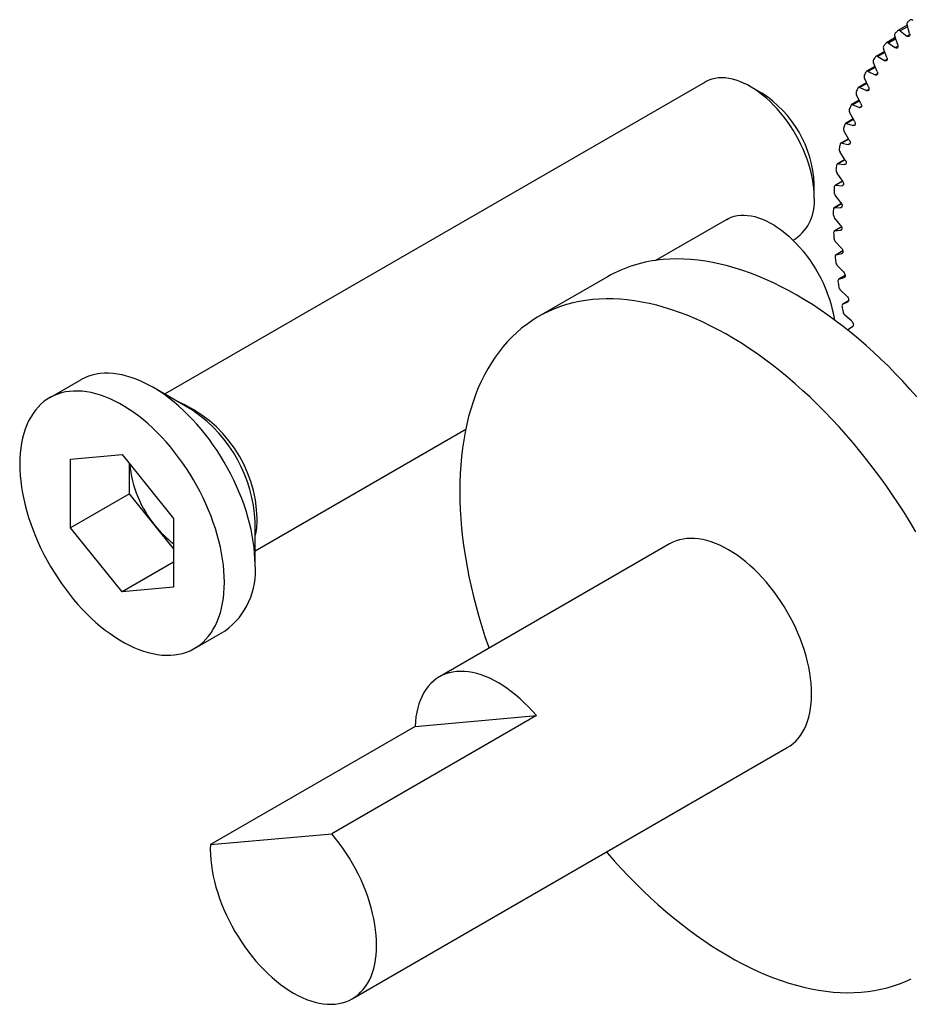
# Model space of a CAD drawing. Units: millimetres. Extents: x 16 to 486, y -37 to 584.
# Drawn here: x 209 to 234, y 188 to 215 of the extents above; entities that cross this region are included whole.
import ezdxf

# ---------------------------------------------------------------- set-up
doc = ezdxf.new("R2010")
doc.units = ezdxf.units.MM

msp = doc.modelspace()

# ---------------------------------------------------------------- linework, layer by layer
at = {"color": 7, "linetype": 'Continuous', "lineweight": 25, "ltscale": 2}
for p, q in [((233.8325, 214.6435), (233.577, 214.496)), ((233.8986, 214.4127), (233.8297, 214.6534)), ((233.844, 214.6035), (233.6373, 214.4842)), ((233.6373, 214.4842), (233.8225, 214.3458)), ((233.8225, 214.3458), (233.9028, 214.3921)), ((233.5057, 214.3015), (233.2596, 214.1594)), ((233.5171, 214.2671), (233.3155, 214.1508)), ((233.3155, 214.1508), (233.502, 214.025)), ((233.5719, 214.1008), (233.4922, 214.3424)), ((233.2091, 213.9216), (232.9711, 213.7841)), ((233.22, 213.8923), (233.0226, 213.7783)), ((233.2731, 213.7501), (233.183, 213.9916)), ((233.502, 214.025), (233.5784, 214.0691)), ((233.0034, 213.362), (232.9031, 213.6024)), ((233.0226, 213.7783), (233.2097, 213.6658)), ((233.2097, 213.6658), (233.2819, 213.7074)), ((232.9437, 213.5051), (232.7126, 213.3717)), ((232.9539, 213.4806), (232.7596, 213.3684)), ((232.7596, 213.3684), (232.9466, 213.2695)), ((232.9466, 213.2695), (233.0143, 213.3085)), ((228.2474, 213.075), (213.3114, 204.4527)), ((232.7104, 213.0537), (232.4851, 212.9237)), ((232.7197, 213.0334), (232.5277, 212.9225)), ((232.7637, 212.9381), (232.6537, 213.1765)), ((229.8122, 212.7694), (229.4975, 212.9511)), ((232.5277, 212.9225), (232.7139, 212.8377)), ((232.7139, 212.8377), (232.7768, 212.874)), ((232.51, 212.5691), (232.2896, 212.4419)), ((232.5183, 212.5525), (232.3278, 212.4426)), ((232.5551, 212.48), (232.4358, 212.7154)), ((232.3783, 211.9895), (232.2502, 212.221)), ((232.3278, 212.4426), (232.5124, 212.3721)), ((232.5124, 212.3721), (232.5703, 212.4055)), ((232.3432, 212.053), (232.1269, 211.9282)), ((232.3504, 212.0399), (232.1607, 211.9304)), ((232.1607, 211.9304), (232.3429, 211.8745)), ((232.2342, 211.4685), (232.0977, 211.6953)), ((232.3429, 211.8745), (232.3956, 211.905)), ((232.2106, 211.5077), (231.9975, 211.3846)), ((232.2167, 211.4975), (232.027, 211.388)), ((232.027, 211.388), (232.2062, 211.347)), ((232.1231, 210.9192), (231.9789, 211.1402)), ((232.2062, 211.347), (232.2535, 211.3743)), ((232.1128, 210.935), (231.9019, 210.8133)), ((232.1178, 210.9274), (231.9273, 210.8175)), ((231.9273, 210.8175), (232.1027, 210.7915)), ((232.1027, 210.7915), (232.1443, 210.8156)), ((232.0499, 210.3374), (231.8406, 210.2166)), ((232.0534, 210.3317), (231.8619, 210.2212)), ((232.0457, 210.3436), (231.8942, 210.5581)), ((231.265, 209.8894), (231.265, 210.2527)), ((231.8619, 210.2212), (232.0329, 210.2104)), ((232.0329, 210.2104), (232.0687, 210.231)), ((232.0021, 209.7441), (231.844, 209.9512)), ((232.0197, 209.7156), (231.8138, 209.5967)), ((232.0217, 209.7114), (231.8311, 209.6014)), ((231.8311, 209.6014), (231.997, 209.6058)), ((231.997, 209.6058), (232.0269, 209.623)), ((228.8449, 209.2802), (226.8767, 208.144)), ((231.9926, 209.123), (231.8285, 209.3218)), ((232.0216, 209.0716), (231.8216, 208.9562)), ((232.0225, 209.0688), (231.835, 208.9606)), ((231.835, 208.9606), (231.9951, 208.9801)), ((231.9951, 208.9801), (232.019, 208.9939)), ((230.6784, 208.7051), (230.7472, 208.7448)), ((232.0171, 208.4828), (231.8478, 208.6726)), ((232.0553, 208.408), (231.864, 208.2975)), ((232.0556, 208.4063), (231.8737, 208.3013)), ((231.8737, 208.3013), (232.0274, 208.3359)), ((232.0274, 208.3359), (232.0451, 208.3461)), ((232.0757, 207.8259), (231.9016, 208.006)), ((225.5523, 207.694), (223.6431, 206.5919)), ((232.1203, 207.727), (231.9408, 207.6234)), ((232.1203, 207.7262), (231.9469, 207.6261)), ((231.9469, 207.6261), (232.0936, 207.6757)), ((232.0936, 207.6757), (232.105, 207.6823)), ((232.168, 207.1551), (231.99, 207.3246)), ((232.2147, 207.0304), (232.0517, 206.9363)), ((232.2146, 207.0302), (232.0544, 206.9377)), ((232.0544, 206.9377), (232.1935, 207.002)), ((232.1935, 207.002), (232.1987, 207.005)), ((232.2937, 206.4728), (232.1124, 206.6312)), ((232.1957, 206.2388), (232.3266, 206.3176)), ((210.9829, 204.8405), (210.1344, 204.3507)), ((214.0023, 204.0537), (212.9832, 204.6422)), ((215.8112, 200.1224), (221.6323, 203.4829)), ((210.713, 202.6545), (212.1343, 202.7816)), ((212.1343, 202.7816), (213.5555, 201.0135)), ((210.713, 200.7594), (210.713, 202.6545)), ((212.3393, 201.6982), (212.3393, 202.5265)), ((212.3393, 201.6982), (210.713, 200.7594)), ((213.05, 200.8142), (212.3393, 201.6982)), ((213.5555, 200.1853), (213.05, 200.8142)), ((213.5555, 201.0135), (213.5555, 199.1184)), ((215.8112, 199.7435), (215.8112, 200.9203)), ((212.1343, 198.9913), (210.713, 200.7594)), ((227.2678, 200.313), (220.9039, 196.6392)), ((213.5555, 199.8118), (212.1343, 198.9913)), ((213.5555, 199.1184), (212.1343, 198.9913)), ((214.1341, 197.4223), (214.9826, 197.9121)), ((223.5871, 195.5692), (217.9302, 192.3035)), ((220.233, 195.2693), (223.5871, 195.5692)), ((220.233, 195.2693), (214.5761, 192.0036)), ((218.4967, 187.7442), (230.5176, 194.6837)), ((214.5761, 192.0036), (217.9302, 192.3035))]:
    msp.add_line(p, q, dxfattribs=at)
at = {"color": 7, "linetype": 'Continuous', "lineweight": 25, "ltscale": 2, "flags": 128}
for points in [[(233.8986, 214.4127), (233.9031, 214.3894), (233.9028, 214.3683), (233.8977, 214.3507), (233.8883, 214.3379), (233.875, 214.3307), (233.8589, 214.3296), (233.841, 214.3348), (233.8225, 214.3458)], [(233.5719, 214.1008), (233.5775, 214.0772), (233.5784, 214.0554), (233.5745, 214.0369), (233.566, 214.0228), (233.5536, 214.0142), (233.5381, 214.0117), (233.5205, 214.0154), (233.502, 214.025)], [(233.2731, 213.7501), (233.2798, 213.7264), (233.2819, 213.704), (233.2791, 213.6846), (233.2717, 213.6693), (233.2601, 213.6594), (233.2452, 213.6553), (233.228, 213.6575), (233.2097, 213.6658)], [(233.0034, 213.362), (233.0111, 213.3382), (233.0143, 213.3154), (233.0127, 213.2951), (233.0063, 213.2788), (232.9957, 213.2674), (232.9816, 213.2619), (232.9648, 213.2626), (232.9466, 213.2695)], [(231.265, 209.8894), (231.2619, 210.0133), (231.2524, 210.1404), (231.2366, 210.2703), (231.2146, 210.4025), (231.1865, 210.5364), (231.1523, 210.6717), (231.1122, 210.8079), (231.0663, 210.9445), (231.0148, 211.0809), (230.9579, 211.2167), (230.8957, 211.3514), (230.8285, 211.4845), (230.7566, 211.6155), (230.6801, 211.7441), (230.5994, 211.8696), (230.5148, 211.9917), (230.4265, 212.11), (230.335, 212.2239), (230.2404, 212.3332), (230.1431, 212.4373), (230.0435, 212.536), (229.942, 212.6289), (229.8389, 212.7156), (229.7346, 212.7958), (229.6294, 212.8693), (229.5237, 212.9358), (229.418, 212.995), (229.3125, 213.0467), (229.2077, 213.0909), (229.1039, 213.1272), (229.0015, 213.1555), (228.9009, 213.1759), (228.8025, 213.1881), (228.7065, 213.1921), (228.6134, 213.188), (228.5234, 213.1758), (228.4369, 213.1554), (228.3542, 213.127), (228.2756, 213.0906), (228.2474, 213.075)], [(232.7637, 212.9381), (232.7725, 212.9143), (232.7768, 212.8911), (232.7763, 212.8701), (232.7711, 212.8526), (232.7615, 212.84), (232.7481, 212.8331), (232.7318, 212.8323), (232.7139, 212.8377)], [(232.5551, 212.48), (232.5649, 212.4563), (232.5703, 212.4328), (232.571, 212.4111), (232.5669, 212.3927), (232.5582, 212.3788), (232.5457, 212.3705), (232.53, 212.3682), (232.5124, 212.3721)], [(232.3783, 211.9895), (232.3891, 211.966), (232.3956, 211.9423), (232.3975, 211.92), (232.3945, 211.9007), (232.3869, 211.8856), (232.3752, 211.8759), (232.3602, 211.8721), (232.3429, 211.8745)], [(232.2342, 211.4685), (232.2459, 211.4453), (232.2535, 211.4215), (232.2564, 211.3987), (232.2546, 211.3786), (232.2481, 211.3624), (232.2373, 211.3513), (232.223, 211.3461), (232.2062, 211.347)], [(232.1231, 210.9192), (232.1357, 210.8963), (232.1443, 210.8725), (232.1485, 210.8493), (232.1478, 210.8284), (232.1424, 210.8112), (232.1325, 210.7988), (232.119, 210.7921), (232.1027, 210.7915)], [(232.0457, 210.3436), (232.0591, 210.3212), (232.0687, 210.2975), (232.0739, 210.274), (232.0744, 210.2524), (232.0701, 210.2342), (232.0613, 210.2205), (232.0486, 210.2124), (232.0329, 210.2104)], [(232.0021, 209.7441), (232.0162, 209.7223), (232.0269, 209.6987), (232.0332, 209.675), (232.0348, 209.6528), (232.0317, 209.6337), (232.0239, 209.6188), (232.0121, 209.6093), (231.997, 209.6058)], [(228.8449, 209.2802), (228.8924, 209.3056), (228.972, 209.34), (229.0557, 209.3664), (229.1431, 209.3848), (229.2339, 209.395), (229.3278, 209.3971), (229.4244, 209.391), (229.5234, 209.3767), (229.6245, 209.3544), (229.7272, 209.324), (229.8313, 209.2858), (229.9363, 209.2397), (230.0419, 209.1861), (230.1477, 209.125), (230.2532, 209.0568), (230.3582, 208.9816), (230.4623, 208.8997), (230.5651, 208.8114), (230.6661, 208.7171), (230.7652, 208.617), (230.8618, 208.5115), (230.9557, 208.4011), (231.0464, 208.286), (231.1338, 208.1668), (231.2175, 208.0437), (231.2972, 207.9174), (231.3725, 207.7882), (231.4433, 207.6566), (231.5092, 207.523), (231.5701, 207.388), (231.6257, 207.252)], [(231.9926, 209.123), (232.0074, 209.1018), (232.019, 209.0785), (232.0264, 209.0547), (232.0292, 209.032), (232.0272, 209.012), (232.0205, 208.996), (232.0095, 208.9851), (231.9951, 208.9801)], [(232.0171, 208.4828), (232.0327, 208.4623), (232.0451, 208.4393), (232.0535, 208.4155), (232.0575, 208.3924), (232.0566, 208.3716), (232.051, 208.3546), (232.041, 208.3424), (232.0274, 208.3359)], [(234.1038, 204.3736), (233.9099, 204.5927), (233.7133, 204.8067), (233.5144, 205.0156), (233.3132, 205.2191), (233.1098, 205.4171), (232.9046, 205.6093), (232.6975, 205.7957), (232.4889, 205.976), (232.2789, 206.1502), (232.0676, 206.318), (231.8553, 206.4793), (231.6421, 206.6341), (231.4281, 206.7821), (231.2137, 206.9232), (230.9989, 207.0574), (230.784, 207.1845), (230.569, 207.3044), (230.3543, 207.417), (230.1399, 207.5222), (229.9261, 207.6199), (229.713, 207.7101), (229.5008, 207.7926), (229.2898, 207.8674), (229.08, 207.9345), (228.8716, 207.9937), (228.6648, 208.045), (228.4599, 208.0885), (228.2569, 208.124), (228.056, 208.1515), (227.8575, 208.1709), (227.6614, 208.1824), (227.4679, 208.1858), (227.2773, 208.1812), (227.0896, 208.1686)], [(232.0757, 207.8259), (232.0918, 207.8062), (232.1051, 207.7838), (232.1145, 207.76), (232.1196, 207.7366), (232.1199, 207.7151), (232.1154, 207.697), (232.1064, 207.6836), (232.0936, 207.6757)], [(234.0726, 200.6505), (233.9164, 200.9113), (233.756, 201.1691), (233.5916, 201.424), (233.4232, 201.6755), (233.251, 201.9235), (233.0751, 202.1678), (232.8958, 202.4082), (232.7131, 202.6445), (232.5272, 202.8764), (232.3382, 203.1039), (232.1464, 203.3266), (231.9518, 203.5445), (231.7546, 203.7573), (231.5551, 203.9649), (231.3533, 204.167), (231.1495, 204.3635), (230.9438, 204.5543), (230.7363, 204.7392), (230.5273, 204.918), (230.317, 205.0906), (230.1054, 205.2568), (229.8929, 205.4165), (229.6795, 205.5696), (229.4654, 205.7159), (229.2508, 205.8553), (229.036, 205.9877), (228.821, 206.113), (228.6061, 206.2311), (228.3915, 206.3418), (228.1772, 206.4452), (227.9636, 206.541), (227.7507, 206.6293), (227.5388, 206.7099), (227.328, 206.7828), (227.1185, 206.8479), (226.9106, 206.9051), (226.7042, 206.9545), (226.4998, 206.9959), (226.2973, 207.0294), (226.097, 207.0549), (225.899, 207.0724), (225.7036, 207.0819), (225.5108, 207.0833), (225.3209, 207.0767), (225.1339, 207.062), (224.9501, 207.0394), (224.7696, 207.0087), (224.5926, 206.9701), (224.4192, 206.9235), (224.2495, 206.8691), (224.0837, 206.8067), (223.922, 206.7366), (223.7644, 206.6587), (223.6111, 206.5732), (223.4623, 206.48), (223.3179, 206.3793), (223.1783, 206.2712), (223.0435, 206.1557), (222.9135, 206.0329), (222.7886, 205.903), (222.6688, 205.7661), (222.5542, 205.6222), (222.4449, 205.4715), (222.3411, 205.3142), (222.2427, 205.1502), (222.1499, 204.9799), (222.0627, 204.8033), (221.9813, 204.6205), (221.9057, 204.4318), (221.8359, 204.2373), (221.772, 204.0371), (221.7141, 203.8315), (221.6623, 203.6205), (221.6165, 203.4044), (221.5768, 203.1834), (221.5432, 202.9576), (221.5158, 202.7272), (221.4945, 202.4924), (221.4795, 202.2535), (221.4707, 202.0105), (221.4681, 201.7638), (221.4717, 201.5135), (221.4816, 201.2598), (221.4976, 201.003), (221.5199, 200.7433), (221.5483, 200.4808), (221.5829, 200.2158), (221.6237, 199.9485), (221.6705, 199.6792), (221.7234, 199.4081), (221.7823, 199.1354), (221.8471, 198.8612), (221.9179, 198.586), (221.9945, 198.3098), (222.0769, 198.033), (222.165, 197.7557), (222.2587, 197.4782), (222.2752, 197.4309)], [(232.168, 207.1551), (232.1847, 207.1363), (232.1987, 207.1143), (232.2091, 207.0907), (232.2153, 207.0671), (232.2168, 207.045), (232.2134, 207.026), (232.2054, 207.0113), (232.1935, 207.002)], [(232.2937, 206.4728), (232.3108, 206.455), (232.3256, 206.4337), (232.337, 206.4103), (232.3442, 206.3865), (232.3468, 206.3639), (232.3446, 206.344), (232.3377, 206.3282), (232.3266, 206.3176)], [(215.8112, 199.7435), (215.8081, 199.8984), (215.7988, 200.0565), (215.7833, 200.2175), (215.7616, 200.3811), (215.7338, 200.5469), (215.7, 200.7145), (215.6602, 200.8835), (215.6145, 201.0537), (215.5631, 201.2245), (215.5059, 201.3957), (215.4433, 201.5668), (215.3752, 201.7375), (215.3018, 201.9075), (215.2234, 202.0762), (215.14, 202.2434), (215.0519, 202.4087), (214.9592, 202.5718), (214.8622, 202.7322), (214.7611, 202.8896), (214.656, 203.0437), (214.5473, 203.1942), (214.4351, 203.3406), (214.3197, 203.4827), (214.2015, 203.6202), (214.0805, 203.7528), (213.9571, 203.8801), (213.8316, 204.002), (213.7042, 204.118), (213.5752, 204.228), (213.4449, 204.3318), (213.3136, 204.4291), (213.1816, 204.5196), (213.0491, 204.6033), (212.9165, 204.6798), (212.784, 204.7491), (212.652, 204.811), (212.5207, 204.8653), (212.3904, 204.912), (212.2614, 204.9509), (212.134, 204.9819), (212.0085, 205.005), (211.8851, 205.0201), (211.7641, 205.0273), (211.6458, 205.0264), (211.5305, 205.0174), (211.4183, 205.0005), (211.3096, 204.9756), (211.2045, 204.9428), (211.1034, 204.9021), (211.0064, 204.8537), (210.9829, 204.8405)], [(214.9627, 199.2536), (214.9596, 199.4085), (214.9503, 199.5667), (214.9347, 199.7277), (214.9131, 199.8913), (214.8853, 200.0571), (214.8515, 200.2247), (214.8117, 200.3937), (214.766, 200.5638), (214.7145, 200.7347), (214.6574, 200.9059), (214.5947, 201.077), (214.5266, 201.2477), (214.4533, 201.4176), (214.3748, 201.5864), (214.2915, 201.7536), (214.2033, 201.9189), (214.1107, 202.0819), (214.0137, 202.2423), (213.9125, 202.3998), (213.8075, 202.5539), (213.6987, 202.7043), (213.5866, 202.8508), (213.4712, 202.9929), (213.3529, 203.1304), (213.2319, 203.2629), (213.1086, 203.3903), (212.983, 203.5121), (212.8556, 203.6282), (212.7266, 203.7382), (212.5964, 203.842), (212.4651, 203.9392), (212.333, 204.0298), (212.2006, 204.1134), (212.0679, 204.19), (211.9355, 204.2593), (211.8035, 204.3212), (211.6722, 204.3755), (211.5419, 204.4222), (211.4129, 204.461), (211.2855, 204.4921), (211.16, 204.5152), (211.0366, 204.5303), (210.9156, 204.5374), (210.7973, 204.5365), (210.6819, 204.5276), (210.5698, 204.5106), (210.461, 204.4857), (210.356, 204.4529), (210.2548, 204.4123), (210.1578, 204.3639), (210.0652, 204.3078), (209.9771, 204.2442), (209.8937, 204.1733), (209.8152, 204.0951), (209.7419, 204.0099), (209.6738, 203.9178), (209.6111, 203.819), (209.554, 203.7138), (209.5025, 203.6024), (209.4568, 203.485), (209.417, 203.3619), (209.3832, 203.2334), (209.3554, 203.0996), (209.3338, 202.9611), (209.3183, 202.8179), (209.3089, 202.6706), (209.3058, 202.5193), (209.3089, 202.3644), (209.3183, 202.2062), (209.3338, 202.0452), (209.3554, 201.8816), (209.3832, 201.7159), (209.417, 201.5483), (209.4568, 201.3792), (209.5025, 201.2091), (209.554, 201.0382), (209.6111, 200.8671), (209.6738, 200.6959), (209.7419, 200.5252), (209.8152, 200.3553), (209.8937, 200.1865), (209.9771, 200.0193), (210.0652, 199.854), (210.1578, 199.691), (210.2548, 199.5306), (210.356, 199.3731), (210.461, 199.219), (210.5698, 199.0686), (210.6819, 198.9222), (210.7973, 198.78), (210.9156, 198.6425), (211.0366, 198.51), (211.16, 198.3826), (211.2855, 198.2608), (211.4129, 198.1447), (211.5419, 198.0347), (211.6722, 197.9309), (211.8035, 197.8337), (211.9355, 197.7431), (212.0679, 197.6595), (212.2006, 197.5829), (212.333, 197.5136), (212.4651, 197.4517), (212.5964, 197.3974), (212.7266, 197.3508), (212.8556, 197.3119), (212.983, 197.2808), (213.1086, 197.2577), (213.2319, 197.2426), (213.3529, 197.2355), (213.4712, 197.2364), (213.5866, 197.2453), (213.6987, 197.2623), (213.8075, 197.2872), (213.9125, 197.32), (214.0137, 197.3606), (214.1107, 197.4091), (214.2033, 197.4651), (214.2915, 197.5287), (214.3748, 197.5996), (214.4533, 197.6778), (214.5266, 197.763), (214.5947, 197.8551), (214.6574, 197.9539), (214.7145, 198.0591), (214.766, 198.1705), (214.8117, 198.2879), (214.8515, 198.411), (214.8853, 198.5396), (214.9131, 198.6733), (214.9347, 198.8118), (214.9503, 198.955), (214.9596, 199.1023), (214.9627, 199.2536)], [(214.1321, 203.9734), (214.0817, 204.0059), (214.0023, 204.0537)], [(230.5176, 194.6837), (230.5177, 194.6838), (230.6005, 194.7367), (230.6786, 194.7973), (230.7519, 194.8652), (230.82, 194.9404), (230.8829, 195.0226), (230.9403, 195.1115), (230.9921, 195.207), (231.0381, 195.3088), (231.0783, 195.4166), (231.1125, 195.5301), (231.1406, 195.6489), (231.1625, 195.7729), (231.1782, 195.9016), (231.1876, 196.0346), (231.1908, 196.1717), (231.1876, 196.3124), (231.1782, 196.4564), (231.1625, 196.6032), (231.1406, 196.7524), (231.1125, 196.9037), (231.0783, 197.0567), (231.0381, 197.2108), (230.9921, 197.3658), (230.9403, 197.5211), (230.8829, 197.6763), (230.82, 197.8311), (230.7519, 197.9849), (230.6786, 198.1374), (230.6005, 198.2882), (230.5177, 198.4368), (230.4304, 198.5828), (230.3389, 198.7258), (230.2435, 198.8655), (230.1443, 199.0014), (230.0417, 199.1333), (229.936, 199.2606), (229.8274, 199.3831), (229.7163, 199.5004), (229.6028, 199.6123), (229.4875, 199.7183), (229.3705, 199.8183), (229.2522, 199.9119), (229.1329, 199.9989), (229.013, 200.0791), (228.8927, 200.1521), (228.7724, 200.2179), (228.6525, 200.2763), (228.5332, 200.327), (228.4149, 200.37), (228.2979, 200.4051), (228.1825, 200.4322), (228.0691, 200.4513), (227.958, 200.4623), (227.8494, 200.4652), (227.7436, 200.4599), (227.6411, 200.4465), (227.5419, 200.4251), (227.4464, 200.3956), (227.355, 200.3582), (227.2678, 200.313)], [(223.5871, 195.5692), (223.478, 195.6933), (223.3664, 195.8121), (223.2524, 195.9255), (223.1364, 196.033), (223.0187, 196.1344), (222.8996, 196.2294), (222.7795, 196.3176), (222.6588, 196.399), (222.5376, 196.4731), (222.4164, 196.5399), (222.2956, 196.5992), (222.1754, 196.6507), (222.0561, 196.6944), (221.9382, 196.7301), (221.822, 196.7577), (221.7077, 196.7771), (221.5956, 196.7884), (221.4862, 196.7913), (221.3797, 196.7861), (221.2763, 196.7726), (221.1765, 196.7509), (221.0804, 196.721), (220.9884, 196.6831), (220.9006, 196.6373), (220.8173, 196.5836), (220.7389, 196.5223), (220.6654, 196.4534), (220.597, 196.3773), (220.5341, 196.294), (220.4767, 196.2039), (220.425, 196.1071), (220.3792, 196.004), (220.3393, 195.8948), (220.3055, 195.7799), (220.2779, 195.6596), (220.2566, 195.5341), (220.2416, 195.4039), (220.233, 195.2693)], [(214.5761, 192.0036), (214.5738, 191.8665), (214.5778, 191.7258), (214.5881, 191.582), (214.6045, 191.4353), (214.6271, 191.2863), (214.6559, 191.1353), (214.6906, 190.9827), (214.7313, 190.8289), (214.7779, 190.6745), (214.8301, 190.5197), (214.8879, 190.365), (214.9511, 190.2109), (215.0195, 190.0577), (215.0929, 189.9058), (215.1712, 189.7558), (215.2542, 189.6079), (215.3415, 189.4626), (215.433, 189.3203), (215.5284, 189.1814), (215.6275, 189.0462), (215.73, 188.9151), (215.8355, 188.7886), (215.9439, 188.6668), (216.0548, 188.5502), (216.168, 188.439), (216.283, 188.3336), (216.3997, 188.2343), (216.5177, 188.1413), (216.6366, 188.0549), (216.7561, 187.9753), (216.876, 187.9028), (216.9958, 187.8374), (217.1154, 187.7795), (217.2342, 187.7292), (217.3521, 187.6865), (217.4687, 187.6517), (217.5836, 187.6247), (217.6966, 187.6058), (217.8073, 187.5949), (217.9156, 187.5921), (218.0209, 187.5973), (218.1232, 187.6107), (218.222, 187.632), (218.3171, 187.6613), (218.4084, 187.6985), (218.4954, 187.7435), (218.578, 187.7961), (218.656, 187.8563), (218.7291, 187.9238), (218.7972, 187.9985), (218.86, 188.0802), (218.9174, 188.1686), (218.9693, 188.2635), (219.0154, 188.3647), (219.0557, 188.4718), (219.0901, 188.5846), (219.1184, 188.7028), (219.1406, 188.8261), (219.1566, 188.954), (219.1664, 189.0864), (219.17, 189.2227), (219.1673, 189.3627), (219.1583, 189.5059), (219.1431, 189.6521), (219.1218, 189.8006), (219.0943, 189.9513), (219.0608, 190.1036), (219.0213, 190.2571), (218.976, 190.4114), (218.9249, 190.5662), (218.8682, 190.7209), (218.8061, 190.8752), (218.7388, 191.0286), (218.6664, 191.1808), (218.589, 191.3313), (218.507, 191.4796), (218.4206, 191.6255), (218.3299, 191.7684), (218.2353, 191.9081), (218.1369, 192.0441), (218.0352, 192.176), (217.9302, 192.3035)], [(225.525, 191.8015), (225.5427, 191.7809), (225.736, 191.5605), (225.9319, 191.3452), (226.1302, 191.135), (226.3309, 190.9301), (226.5337, 190.7308), (226.7385, 190.5371), (226.9451, 190.3492), (227.1533, 190.1674), (227.363, 189.9917), (227.574, 189.8222), (227.7861, 189.6593), (227.9991, 189.5029), (228.2129, 189.3531), (228.4272, 189.2103), (228.6419, 189.0743), (228.8569, 188.9455), (229.0718, 188.8238), (229.2866, 188.7093), (229.5011, 188.6023), (229.7151, 188.5027), (229.9284, 188.4106), (230.1408, 188.3262), (230.3521, 188.2494), (230.5623, 188.1804), (230.771, 188.1192), (230.9782, 188.0659), (231.1836, 188.0205), (231.3871, 187.983), (231.5885, 187.9535), (231.7877, 187.9321), (231.9844, 187.9186), (232.1785, 187.9131), (232.3699, 187.9157), (232.5584, 187.9264), (232.7437, 187.945), (232.9259, 187.9717), (233.1047, 188.0063), (233.2799, 188.0489), (233.4515, 188.0994), (233.6192, 188.1578), (233.783, 188.2241), (233.9427, 188.2981)]]:
    msp.add_lwpolyline(points, dxfattribs=at)
at = {"color": 7, "linetype": 'Continuous', "lineweight": 25, "ltscale": 4}
for centre, radius, start, end in [((233.896, 214.6822), 0.0722, 139.40533, 203.43329), ((236.5157, 211.4196), 4.2552, 127.61749, 128.94279), ((233.9445, 214.7402), 0.0563, 41.30873, 117.58628), ((233.5642, 214.3759), 0.0794, 145.00981, 204.96589), ((236.6364, 211.2836), 4.4371, 133.70669, 134.99552), ((233.5999, 214.4486), 0.0517, 43.54387, 124.63307), ((236.8444, 211.0929), 4.7195, 139.59691, 140.8338), ((233.2825, 214.1163), 0.0477, 46.17383, 131.9453), ((233.2608, 214.0303), 0.087, 150.19837, 206.44437), ((232.987, 213.6469), 0.095, 154.99046, 207.90093), ((237.1518, 210.8626), 5.1036, 145.22441, 146.39844), ((232.9935, 213.7446), 0.0445, 49.30071, 139.41499), ((237.567, 210.6089), 5.5904, 150.54701, 151.65185), ((232.7343, 213.3348), 0.042, 53.01702, 146.90947), ((232.7436, 213.2271), 0.1032, 159.41281, 209.35808), ((228.1101, 210.1091), 3.1582, 2.60583, 57.38879), ((232.5315, 212.7726), 0.1115, 163.49575, 210.83135), ((238.0949, 210.3477), 6.1795, 155.54319, 156.57664), ((232.5061, 212.8887), 0.0402, 57.39098, 154.27938), ((232.3514, 212.2851), 0.1198, 167.27072, 212.33162), ((238.7364, 210.0945), 6.8694, 160.20889, 161.17194), ((232.3098, 212.4079), 0.0391, 62.45308, 161.36996), ((232.1464, 211.8946), 0.0385, 68.18773, 168.03446), ((232.2038, 211.7665), 0.1277, 170.76852, 213.86679), ((239.4881, 209.8635), 7.6559, 164.55318, 165.44909), ((232.0167, 211.3507), 0.0387, 74.5319, 174.14837), ((232.0891, 211.2187), 0.1353, 174.01824, 215.44306), ((240.3427, 209.6672), 8.5329, 168.59402, 169.42743), ((232.0078, 210.6438), 0.1423, 177.04679, 217.06583), ((241.2888, 209.516), 9.4913, 172.35457, 173.1309), ((231.9214, 210.7785), 0.0394, 81.38105, 179.62243), ((242.3118, 209.4179), 10.5191, 175.86053, 176.58543), ((231.9599, 210.0441), 0.1485, 179.87859, 218.74031), ((231.8609, 210.1803), 0.0408, 88.60021, 184.41204), ((230.0251, 209.7609), 1.2466, 305.39665, 5.91553), ((243.3935, 209.3778), 11.6017, 179.13814, 179.81721), ((231.8356, 209.5587), 0.0429, 96.03777, 188.52036), ((231.9455, 209.4216), 0.1538, 182.53558, 220.47197), ((231.8457, 208.9161), 0.0457, 103.53959, 191.99412), ((244.5136, 209.3979), 12.7221, 182.21298, 182.85157), ((231.9647, 208.7789), 0.1581, 185.03732, 222.26682), ((227.3876, 204.4762), 3.7044, 94.61446, 119.6984), ((231.8913, 208.2553), 0.0492, 110.96173, 194.9129), ((245.6497, 209.4771), 13.861, 185.10927, 185.71237), ((232.0173, 208.1182), 0.1612, 187.40111, 224.13165), ((231.9721, 207.579), 0.0534, 118.18051, 197.37471), ((246.7781, 209.6113), 14.9975, 187.8495, 188.42174), ((232.1031, 207.4421), 0.1631, 189.64223, 226.07423), ((228.304, 205.9435), 3.5702, 8.92477, 21.49956), ((232.0879, 206.8899), 0.0584, 125.09906, 199.48172), ((247.875, 209.7936), 16.1095, 190.45435, 190.99994), ((232.2218, 206.7532), 0.1638, 191.77411, 228.10347), ((232.215, 206.2075), 0.0367, 121.75508, 148.5282), ((212.2477, 200.9163), 3.6231, 1.35467, 67.2118), ((211.8576, 200.7342), 3.958, 2.6948, 54.92438), ((215.4849, 202.822), 3.156, 185.46194, 219.50826), ((215.247, 202.5544), 2.8028, 218.38177, 232.87874), ((213.983, 200.9815), 1.8869, 345.67261, 0.61896), ((213.8047, 199.5482), 2.016, 305.75327, 5.55891)]:
    msp.add_arc(centre, radius, start, end, dxfattribs=at)

doc.saveas('drawing.dxf')
